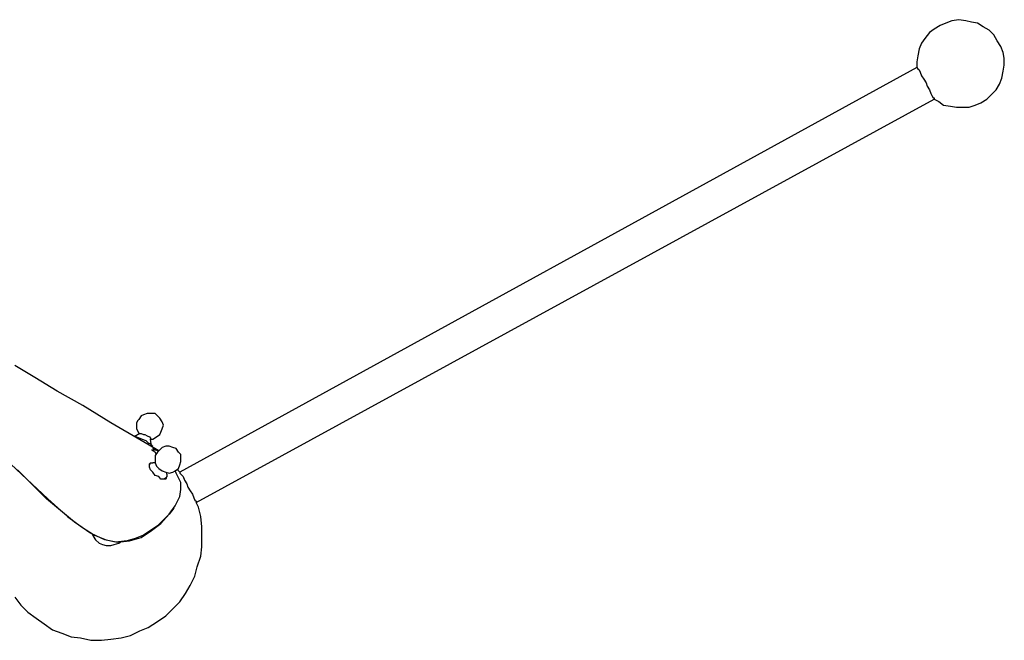
# Model space of a CAD drawing. Units: inches. Extents: x 0.25 to 10.21, y 0.36 to 7.6.
# Drawn here: x 4.43 to 5.6, y 6.23 to 6.97 of the extents above; entities that cross this region are included whole.
import ezdxf

# ---------------------------------------------------------------- set-up
doc = ezdxf.new("R2010")
doc.units = ezdxf.units.IN
doc.header["$MEASUREMENT"] = 0
doc.layers.add('Default', color=7, linetype='Continuous', true_color=0x000000)

msp = doc.modelspace()

# ---------------------------------------------------------------- linework, layer by layer
at = {"layer": 'Default', "color": 18, "lineweight": 25, "true_color": 0x000000}
for p, q in [((5.5278, 6.9667), (5.5208, 6.9639)), ((5.5347, 6.9694), (5.5278, 6.9667)), ((5.5431, 6.9708), (5.5347, 6.9694)), ((5.5514, 6.9694), (5.5431, 6.9708)), ((5.5583, 6.9681), (5.5514, 6.9694)), ((5.5653, 6.9667), (5.5583, 6.9681)), ((5.5722, 6.9625), (5.5653, 6.9667)), ((5.5083, 6.9556), (5.5028, 6.9486)), ((5.5139, 6.9597), (5.5083, 6.9556)), ((5.5208, 6.9639), (5.5139, 6.9597)), ((5.5792, 6.9583), (5.5722, 6.9625)), ((5.5847, 6.9528), (5.5792, 6.9583)), ((5.4986, 6.9431), (5.4958, 6.9361)), ((5.5028, 6.9486), (5.4986, 6.9431)), ((5.5889, 6.9458), (5.5847, 6.9528)), ((5.5931, 6.9389), (5.5889, 6.9458)), ((5.4958, 6.9361), (5.4944, 6.9278)), ((5.5958, 6.9319), (5.5931, 6.9389)), ((5.5972, 6.925), (5.5958, 6.9319)), ((5.4944, 6.9278), (5.4931, 6.9208)), ((5.4931, 6.9208), (5.4931, 6.9139)), ((5.5972, 6.9167), (5.5972, 6.925)), ((5.4931, 6.9139), (4.6167, 6.4333)), ((5.4931, 6.9139), (5.4944, 6.9125)), ((5.4944, 6.9125), (5.4958, 6.9111)), ((5.4958, 6.9111), (5.4972, 6.9083)), ((5.4972, 6.9083), (5.4986, 6.9042)), ((5.5944, 6.9014), (5.5958, 6.9097)), ((5.5958, 6.9097), (5.5972, 6.9167)), ((5.4986, 6.9042), (5.5014, 6.9)), ((5.5014, 6.9), (5.5042, 6.8958)), ((5.5917, 6.8944), (5.5944, 6.9014)), ((5.5042, 6.8958), (5.5056, 6.8917)), ((5.5056, 6.8917), (5.5083, 6.8875)), ((5.5083, 6.8875), (5.5097, 6.8833)), ((5.5819, 6.8819), (5.5875, 6.8875)), ((5.5875, 6.8875), (5.5917, 6.8944)), ((4.6361, 6.3972), (5.5139, 6.8764)), ((5.5097, 6.8833), (5.5111, 6.8806)), ((5.5111, 6.8806), (5.5125, 6.8778)), ((5.5125, 6.8778), (5.5139, 6.8778)), ((5.5139, 6.8778), (5.5139, 6.8764)), ((5.5139, 6.8764), (5.5194, 6.8736)), ((5.5194, 6.8736), (5.525, 6.8694)), ((5.5694, 6.8722), (5.5764, 6.8764)), ((5.5764, 6.8764), (5.5819, 6.8819)), ((5.525, 6.8694), (5.5333, 6.8681)), ((5.5333, 6.8681), (5.5403, 6.8667)), ((5.5403, 6.8667), (5.5486, 6.8667)), ((5.5486, 6.8667), (5.5556, 6.8667)), ((5.5556, 6.8667), (5.5625, 6.8694)), ((5.5625, 6.8694), (5.5694, 6.8722)), ((4.4444, 6.5458), (4.4208, 6.5597)), ((4.4708, 6.5292), (4.4444, 6.5458)), ((4.5014, 6.5125), (4.4708, 6.5292)), ((4.5347, 6.4917), (4.5014, 6.5125)), ((4.5708, 6.5), (4.5681, 6.4958)), ((4.5736, 6.5014), (4.5708, 6.5)), ((4.5778, 6.5028), (4.5736, 6.5014)), ((4.5833, 6.5028), (4.5778, 6.5028)), ((4.5875, 6.5028), (4.5833, 6.5028)), ((4.5903, 6.5), (4.5875, 6.5028)), ((4.5931, 6.4972), (4.5903, 6.5)), ((4.5708, 6.4708), (4.5347, 6.4917)), ((4.5667, 6.4944), (4.5653, 6.4917)), ((4.5653, 6.4917), (4.5653, 6.4889)), ((4.5653, 6.4889), (4.5653, 6.4861)), ((4.5681, 6.4958), (4.5667, 6.4944)), ((4.5958, 6.4931), (4.5931, 6.4972)), ((4.5972, 6.4889), (4.5958, 6.4931)), ((4.5958, 6.4847), (4.5972, 6.4889)), ((4.5694, 6.4792), (4.5625, 6.475)), ((4.5639, 6.475), (4.5653, 6.475)), ((4.5653, 6.4861), (4.5653, 6.4847)), ((4.5653, 6.4847), (4.5667, 6.4819)), ((4.5653, 6.475), (4.5694, 6.4736)), ((4.5667, 6.4819), (4.5681, 6.4792)), ((4.5694, 6.4792), (4.5708, 6.4792)), ((4.5708, 6.4792), (4.5736, 6.4778)), ((4.5736, 6.4778), (4.575, 6.4778)), ((4.575, 6.4778), (4.5778, 6.4764)), ((4.5778, 6.4764), (4.5806, 6.475)), ((4.5806, 6.475), (4.5819, 6.4736)), ((4.5847, 6.4722), (4.5889, 6.475)), ((4.5889, 6.475), (4.5931, 6.4778)), ((4.5931, 6.4778), (4.5944, 6.4806)), ((4.5944, 6.4806), (4.5958, 6.4847)), ((4.5694, 6.4736), (4.5722, 6.4722)), ((4.5917, 6.4583), (4.5708, 6.4708)), ((4.5722, 6.4722), (4.5764, 6.4708)), ((4.5764, 6.4708), (4.5792, 6.4681)), ((4.5792, 6.4681), (4.5819, 6.4667)), ((4.5819, 6.4736), (4.5819, 6.4722)), ((4.5833, 6.4639), (4.5819, 6.4722)), ((4.5819, 6.4722), (4.5847, 6.4722)), ((4.5819, 6.4667), (4.5833, 6.4653)), ((4.5833, 6.4653), (4.5847, 6.4639)), ((4.5847, 6.4639), (4.5833, 6.4639)), ((4.6, 6.4639), (4.5958, 6.4625)), ((4.6042, 6.4639), (4.6, 6.4639)), ((4.6083, 6.4625), (4.6042, 6.4639)), ((4.5833, 6.4597), (4.5847, 6.4597)), ((4.5833, 6.4597), (4.5847, 6.4597)), ((4.5875, 6.4597), (4.5847, 6.4611)), ((4.5847, 6.4597), (4.5875, 6.4597)), ((4.5847, 6.4583), (4.5847, 6.4597)), ((4.5875, 6.4569), (4.5847, 6.4583)), ((4.5875, 6.4597), (4.5917, 6.4583)), ((4.5903, 6.4583), (4.5875, 6.4597)), ((4.5889, 6.4542), (4.5875, 6.4569)), ((4.5903, 6.4569), (4.5875, 6.4528)), ((4.5875, 6.4528), (4.5875, 6.4486)), ((4.5931, 6.4597), (4.5903, 6.4569)), ((4.5917, 6.4583), (4.5903, 6.4583)), ((4.5958, 6.4625), (4.5931, 6.4597)), ((4.6125, 6.4611), (4.6083, 6.4625)), ((4.6153, 6.4569), (4.6125, 6.4611)), ((4.6181, 6.4542), (4.6153, 6.4569)), ((4.6181, 6.45), (4.6181, 6.4542)), ((4.4097, 6.4486), (4.4347, 6.425)), ((4.5806, 6.4431), (4.5819, 6.4444)), ((4.5806, 6.4403), (4.5806, 6.4431)), ((4.5806, 6.4431), (4.5819, 6.4431)), ((4.5806, 6.4403), (4.5806, 6.4431)), ((4.5819, 6.4431), (4.5806, 6.4431)), ((4.5806, 6.4389), (4.5806, 6.4403)), ((4.5819, 6.4444), (4.5847, 6.4444)), ((4.5875, 6.4444), (4.5847, 6.4444)), ((4.5875, 6.4486), (4.5875, 6.4444)), ((4.5875, 6.4444), (4.5889, 6.4403)), ((4.5889, 6.4403), (4.5917, 6.4375)), ((4.6153, 6.4375), (4.6167, 6.4417)), ((4.6167, 6.4417), (4.6181, 6.4458)), ((4.6181, 6.4458), (4.6181, 6.45)), ((4.4417, 6.4181), (4.4236, 6.4361)), ((4.5819, 6.4361), (4.5806, 6.4389)), ((4.5847, 6.4333), (4.5819, 6.4361)), ((4.5875, 6.4292), (4.5847, 6.4333)), ((4.5917, 6.4278), (4.5875, 6.4292)), ((4.5917, 6.4375), (4.5958, 6.4347)), ((4.5958, 6.4347), (4.6, 6.4333)), ((4.6, 6.4333), (4.6042, 6.4319)), ((4.6014, 6.4306), (4.6014, 6.4319)), ((4.6014, 6.4306), (4.6014, 6.4278)), ((4.6042, 6.4319), (4.6083, 6.4333)), ((4.6083, 6.4333), (4.6111, 6.4347)), ((4.6111, 6.4347), (4.6153, 6.4375)), ((4.6125, 6.4319), (4.6111, 6.4347)), ((4.6153, 6.4264), (4.6125, 6.4319)), ((4.6167, 6.4333), (4.6139, 6.4361)), ((4.6167, 6.4333), (4.6167, 6.4319)), ((4.6167, 6.4319), (4.6181, 6.4306)), ((4.6181, 6.4306), (4.6208, 6.4278)), ((4.4347, 6.425), (4.4597, 6.4014)), ((4.4583, 6.4014), (4.4417, 6.4181)), ((4.5944, 6.425), (4.5917, 6.4278)), ((4.5972, 6.425), (4.5944, 6.425)), ((4.6, 6.4264), (4.5972, 6.425)), ((4.6, 6.425), (4.5972, 6.425)), ((4.6014, 6.4278), (4.6, 6.4264)), ((4.6, 6.4264), (4.6, 6.425)), ((4.6, 6.4264), (4.6014, 6.4264)), ((4.6181, 6.4208), (4.6153, 6.4264)), ((4.6181, 6.4125), (4.6181, 6.4208)), ((4.6208, 6.4278), (4.6222, 6.4236)), ((4.6222, 6.4236), (4.625, 6.4194)), ((4.625, 6.4194), (4.6264, 6.4153)), ((4.6167, 6.4042), (4.6181, 6.4125)), ((4.6264, 6.4153), (4.6292, 6.4111)), ((4.6292, 6.4111), (4.6319, 6.4069)), ((4.6319, 6.4069), (4.6333, 6.4028)), ((4.475, 6.3875), (4.4583, 6.4014)), ((4.4597, 6.4014), (4.4833, 6.3806)), ((4.6042, 6.3833), (4.6111, 6.3931)), ((4.6111, 6.3931), (4.6167, 6.4042)), ((4.6333, 6.4028), (4.6347, 6.4)), ((4.6347, 6.4), (4.6361, 6.3986)), ((4.6361, 6.3986), (4.6361, 6.3972)), ((4.6389, 6.3917), (4.6361, 6.3972)), ((4.4917, 6.3736), (4.475, 6.3875)), ((4.6042, 6.3833), (4.5903, 6.3694)), ((4.5944, 6.3722), (4.6042, 6.3833)), ((4.6097, 6.3903), (4.6042, 6.3833)), ((4.6417, 6.3806), (4.6389, 6.3917)), ((4.4833, 6.3806), (4.5, 6.3681)), ((4.5097, 6.3611), (4.4917, 6.3736)), ((4.5903, 6.3694), (4.5819, 6.3639)), ((4.5833, 6.3639), (4.5944, 6.3722)), ((4.6431, 6.3681), (4.6417, 6.3806)), ((4.5, 6.3681), (4.5153, 6.3583)), ((4.5181, 6.3569), (4.5097, 6.3611)), ((4.5125, 6.3597), (4.5139, 6.3569)), ((4.5153, 6.3583), (4.5292, 6.3528)), ((4.5736, 6.3583), (4.5639, 6.3542)), ((4.5708, 6.3556), (4.5833, 6.3639)), ((4.5819, 6.3639), (4.5736, 6.3583)), ((4.6431, 6.3569), (4.6431, 6.3681)), ((4.5139, 6.3569), (4.5167, 6.3528)), ((4.5167, 6.3528), (4.5208, 6.3486)), ((4.5278, 6.3528), (4.5181, 6.3569)), ((4.5208, 6.3486), (4.525, 6.3472)), ((4.525, 6.3472), (4.5292, 6.3458)), ((4.5403, 6.35), (4.5278, 6.3528)), ((4.5292, 6.3528), (4.5431, 6.35)), ((4.5347, 6.3458), (4.5389, 6.3472)), ((4.5389, 6.3472), (4.5444, 6.3486)), ((4.5542, 6.3514), (4.5403, 6.35)), ((4.5431, 6.35), (4.5569, 6.3514)), ((4.5444, 6.3486), (4.5458, 6.35)), ((4.5639, 6.3542), (4.5542, 6.3514)), ((4.5569, 6.3514), (4.5708, 6.3556)), ((4.6431, 6.3444), (4.6431, 6.3569)), ((4.5292, 6.3458), (4.5347, 6.3458)), ((4.6417, 6.3333), (4.6431, 6.3444)), ((4.6375, 6.3208), (4.6417, 6.3333)), ((4.6347, 6.3097), (4.6375, 6.3208)), ((4.6292, 6.2986), (4.6347, 6.3097)), ((4.6167, 6.2792), (4.6236, 6.2889)), ((4.6236, 6.2889), (4.6292, 6.2986)), ((4.4208, 6.2847), (4.4278, 6.275)), ((4.6083, 6.2708), (4.6167, 6.2792)), ((4.4278, 6.275), (4.4361, 6.2667)), ((4.4361, 6.2667), (4.4458, 6.2597)), ((4.6, 6.2625), (4.6083, 6.2708)), ((4.4458, 6.2597), (4.4556, 6.2528)), ((4.4556, 6.2528), (4.4653, 6.2458)), ((4.5792, 6.2486), (4.5903, 6.2556)), ((4.5903, 6.2556), (4.6, 6.2625)), ((4.4653, 6.2458), (4.4764, 6.2417)), ((4.4764, 6.2417), (4.4875, 6.2375)), ((4.5583, 6.2389), (4.5694, 6.2444)), ((4.5694, 6.2444), (4.5792, 6.2486)), ((4.4875, 6.2375), (4.4986, 6.2361)), ((4.4986, 6.2361), (4.5111, 6.2333)), ((4.5111, 6.2333), (4.5236, 6.2333)), ((4.5236, 6.2333), (4.5347, 6.2347)), ((4.5347, 6.2347), (4.5472, 6.2361)), ((4.5472, 6.2361), (4.5583, 6.2389))]:
    msp.add_line(p, q, dxfattribs=at)

doc.saveas('drawing.dxf')
